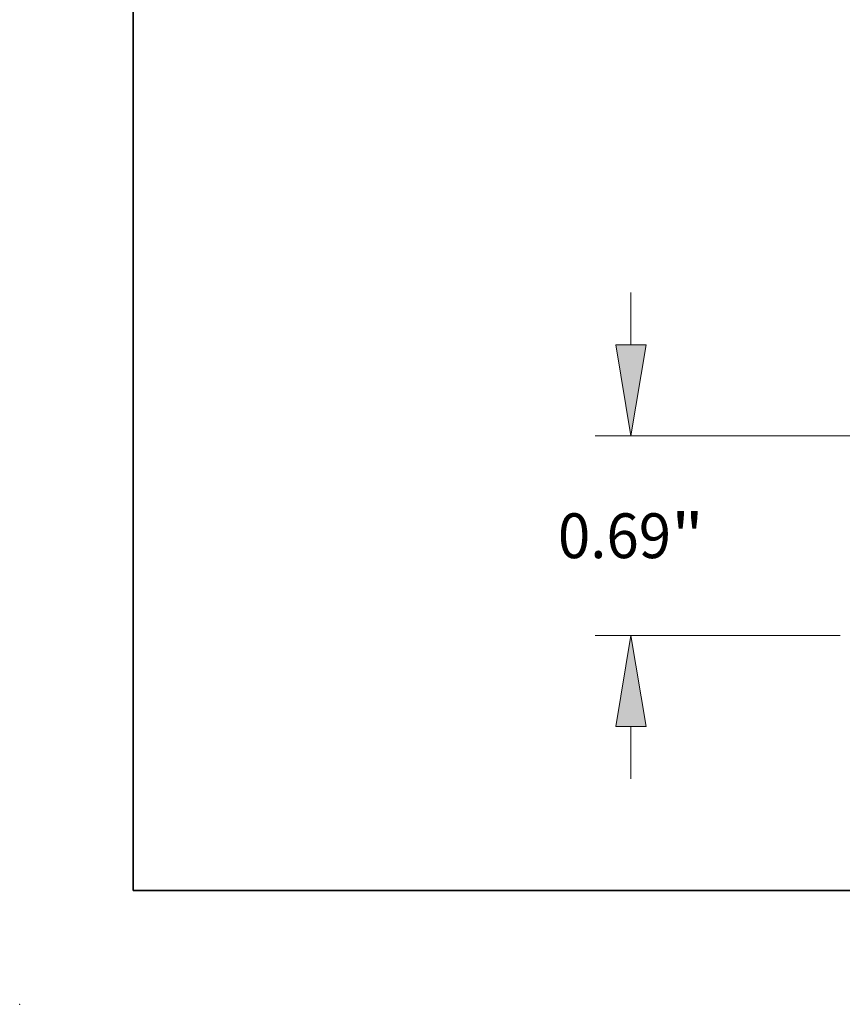
# Model space of a CAD drawing. Extents: x 0 to 10.8, y 0 to 8.2.
# Drawn here: x 0 to 1.8, y 0 to 2.2 of the extents above; entities that cross this region are included whole.
import ezdxf
from ezdxf.enums import TextEntityAlignment as Align

# ---------------------------------------------------------------- set-up
doc = ezdxf.new("R2010")
doc.units = 0
doc.header["$MEASUREMENT"] = 0
doc.layers.get('0').update_dxf_attribs({"lineweight": 13})
doc.layers.add('1', color=7, linetype='Continuous', lineweight=13)
doc.styles.get("Standard").update_dxf_attribs({"font": 'isocp.shx'})

# ---------------------------------------------------------------- blocks, each defined once
blk = doc.blocks.new('BLOCK19')
at = {"color": 7, "lineweight": 13, "ltscale": 0.004514}
for p, q in [((-3.287023, 1.25409), (-3.287023, 1.434636)), ((-3.287023, -0.244636), (-3.287023, -0.06409))]:
    blk.add_line(p, q, dxfattribs=at)
at = {"color": 7, "lineweight": 13, "ltscale": 0.03937}
for p, q in [((0.163705, 0.94), (-3.410682, 0.94)), ((-2.563659, 0.25), (-3.410682, 0.25))]:
    blk.add_line(p, q, dxfattribs=at)
for points in [[(-3.339371, 1.25409), (-3.287023, 0.94), (-3.234675, 1.25409)], [(-3.234675, -0.06409), (-3.287023, 0.25), (-3.339371, -0.06409)]]:
    blk.add_lwpolyline(points, close=True, dxfattribs=at)
for points in [[(-3.339371, 1.25409), (-3.287023, 0.94), (-3.339371, 1.25409), (-3.234675, 1.25409)], [(-3.234675, -0.06409), (-3.287023, 0.25), (-3.234675, -0.06409), (-3.339371, -0.06409)]]:
    blk.add_solid(points, dxfattribs=at)
for s, p, p2 in [('"', (-3.148249, 0.517713), (-3.034895, 0.517713)), ('0.69', (-3.539151, 0.517713), (-3.148249, 0.517713))]:
    blk.add_text(s, height=0.154574, dxfattribs=at).set_placement(p, p2, align=Align.FIT)

msp = doc.modelspace()

# ---------------------------------------------------------------- linework, layer by layer
at = {"color": 7, "lineweight": 5, "ltscale": 0.03937}
msp.add_point((0, 0), dxfattribs=at)
at = {"layer": '1', "color": 7, "lineweight": 35, "ltscale": 0.03937}
for q in [(0.25, 8.25), (10.75, 0.25)]:
    msp.add_line((0.25, 0.25), q, dxfattribs=at)

# ---------------------------------------------------------------- block references
at = {"lineweight": 0, "xscale": 0.636752, "yscale": 0.636752, "zscale": 0.636752}
msp.add_blockref('BLOCK19', (3.4377, 0.6517), dxfattribs=at)

doc.saveas('drawing.dxf')
